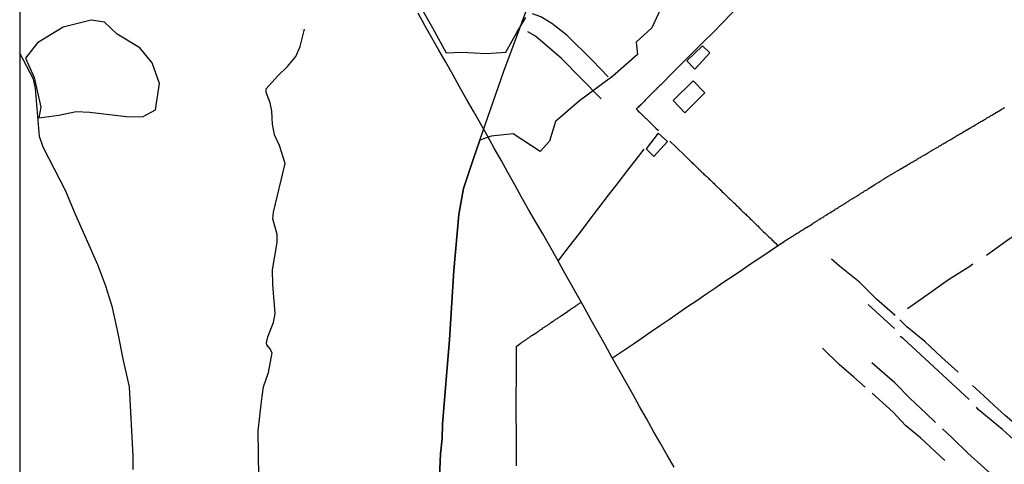
# Model space of a CAD drawing. Units: millimetres. Extents: x 197593 to 200000, y 1654895 to 1657667.
# Drawn here: x 197593 to 197884, y 1657204 to 1657336 of the extents above; entities that cross this region are included whole.
import ezdxf

# ---------------------------------------------------------------- set-up
doc = ezdxf.new("R2010")
doc.units = ezdxf.units.MM
for name, color, linetype in [('V-BANHADO', 102, 'Continuous'), ('V-BUEIRO', 80, 'Continuous'), ('V-EDIFICACAO', 2, 'Continuous'), ('V-LOTE', 1, 'Continuous'), ('V-VALETA', 173, 'Continuous'), ('X-LIMITE_5000', 7, 'Continuous')]:
    doc.layers.add(name, color=color, linetype=linetype)

# ---------------------------------------------------------------- blocks, each defined once
blk = doc.blocks.new('305')
at = {"color": 0, "linetype": 'ByBlock', "lineweight": -2, "const_width": 0.05}
blk.add_lwpolyline([(0.73, 0.39, 0.60863), (-0.73, 0.38)], format="xyb", dxfattribs=at)

msp = doc.modelspace()

# ---------------------------------------------------------------- linework, layer by layer
at = {"layer": 'V-BANHADO'}
for points in [[(197784.15, 1657342.84), (197779.8, 1657333.36), (197775.12, 1657329.14), (197775.5, 1657325.53), (197768.22, 1657319.06), (197758.33, 1657311.76), (197751.28, 1657305.7), (197749.48, 1657299.82), (197746.67, 1657296.83), (197738.67, 1657302.01), (197732.22, 1657301.29), (197728.81, 1657300.11), (197726.85, 1657294.46), (197724.03, 1657285.85), (197722.61, 1657278.14), (197721.1, 1657261.57), (197719.85, 1657241.11), (197717.83, 1657216.01), (197717.73, 1657211.79), (197717.2, 1657207.27), (197716.83, 1657198.29)], [(197711.15, 1657339.8), (197714.84, 1657333.45), (197718.88, 1657325.98), (197723.5, 1657326.18), (197730.8, 1657325.85), (197736.54, 1657326.16), (197739.75, 1657332.04), (197742.47, 1657336.42)]]:
    msp.add_lwpolyline(points, dxfattribs=at)
msp.add_lwpolyline([(197598.25, 1657306.74), (197604.22, 1657307.53), (197609.36, 1657308.6), (197613.4, 1657308.44), (197624.99, 1657307.06), (197629.16, 1657307.19), (197632.82, 1657309.16), (197633.94, 1657316.9), (197631.82, 1657323.03), (197628.12, 1657327.5), (197621.49, 1657331.57), (197617.74, 1657335.08), (197613.75, 1657335.72), (197605.44, 1657333.58), (197597.84, 1657328.94), (197594.32, 1657324.43), (197596.89, 1657318.7), (197598.82, 1657309.96), (197598.25, 1657306.74)], close=True, dxfattribs=at)
at = {"layer": 'V-EDIFICACAO'}
for points in [[(197790.09, 1657323.64), (197792.52, 1657321.2), (197796.99, 1657326.02), (197794.77, 1657328.09), (197790.09, 1657323.64)], [(197792.02, 1657317.69), (197786.12, 1657311.87), (197789.55, 1657308.19), (197795.45, 1657314.13), (197792.02, 1657317.69)], [(197781.65, 1657302.23), (197778.07, 1657297.58), (197780.33, 1657295.32), (197784.45, 1657299.76), (197781.65, 1657302.23)]]:
    msp.add_lwpolyline(points, close=True, dxfattribs=at)
at = {"layer": 'V-LOTE'}
for points in [[(197844.33, 1657378.47), (197842.65, 1657376.83), (197839.79, 1657373.97), (197836.94, 1657371.17), (197834.12, 1657368.27), (197831.32, 1657365.55), (197828.55, 1657362.8), (197825.78, 1657360.05), (197823.04, 1657357.23), (197820.25, 1657354.46), (197817.46, 1657351.69), (197814.67, 1657348.92), (197811.88, 1657346.15), (197809.09, 1657343.33), (197806.3, 1657340.51), (197803.48, 1657337.71), (197800.68, 1657334.88), (197797.88, 1657332.05), (197795.05, 1657329.23), (197794.52, 1657328.69)], [(197786.35, 1657203.26), (197784.3, 1657206.87), (197782.25, 1657210.48), (197780.2, 1657214.09), (197778.15, 1657217.7), (197776.1, 1657221.31), (197774.13, 1657224.96), (197772.1, 1657228.61), (197770.03, 1657232.26), (197767.96, 1657235.91), (197765.94, 1657239.56), (197763.92, 1657243.21), (197761.85, 1657246.86), (197759.8, 1657250.51), (197757.75, 1657254.16), (197755.7, 1657257.81), (197753.65, 1657261.46), (197751.6, 1657265.11), (197749.55, 1657268.76), (197747.45, 1657272.39), (197745.35, 1657276.02), (197743.28, 1657279.65), (197741.21, 1657283.28), (197739.19, 1657286.91), (197737.17, 1657290.54), (197735.15, 1657294.17), (197733.12, 1657297.8), (197731.09, 1657301.43), (197729.02, 1657305.06), (197726.95, 1657308.69), (197724.9, 1657312.32), (197722.85, 1657315.95), (197720.8, 1657319.58), (197718.75, 1657323.21), (197716.7, 1657326.84), (197714.63, 1657330.47), (197712.56, 1657334.1), (197710.53, 1657337.73)], [(197794.52, 1657328.69), (197794.41, 1657328.61), (197786.11, 1657320.31), (197782.34, 1657316.41), (197782.31, 1657316.43), (197782.27, 1657316.39), (197782.22, 1657316.35), (197782.12, 1657316.31), (197782.07, 1657316.24), (197781.86, 1657316.03), (197781.76, 1657315.92), (197781.62, 1657315.77), (197781.39, 1657315.54), (197781.2, 1657315.35), (197781.07, 1657315.22), (197780.95, 1657315.07), (197780.77, 1657314.9), (197780.56, 1657314.71), (197780.43, 1657314.58), (197780.3, 1657314.45), (197778.24, 1657312.44), (197778.09, 1657312.24), (197778, 1657312.15), (197777.79, 1657311.94), (197777.55, 1657311.68), (197777.3, 1657311.42), (197776.98, 1657311.11), (197776.72, 1657310.85), (197776.51, 1657310.68), (197776.27, 1657310.42), (197776.02, 1657310.17), (197775.78, 1657309.95), (197775.55, 1657309.7), (197775.23, 1657309.44), (197775.12, 1657309.38), (197775.49, 1657309.04), (197775.76, 1657308.76), (197776.1, 1657308.42), (197776.38, 1657308.16), (197776.68, 1657307.85), (197777.08, 1657307.44), (197777.34, 1657307.2), (197777.64, 1657306.91), (197777.94, 1657306.61), (197778.08, 1657306.52), (197778.15, 1657306.44), (197780.98, 1657303.7), (197781.71, 1657303.03)], [(197768.09, 1657235.67), (197771.68, 1657238.05), (197774.29, 1657239.79), (197776.92, 1657241.64), (197779.61, 1657243.48), (197782.3, 1657245.32), (197784.99, 1657247.16), (197787.68, 1657249), (197790.37, 1657250.84), (197793.06, 1657252.68), (197795.75, 1657254.52), (197798.44, 1657256.36), (197801.13, 1657258.2), (197803.85, 1657259.98), (197806.57, 1657261.8), (197809.31, 1657263.67), (197812.05, 1657265.54), (197814.79, 1657267.41), (197817.24, 1657269.08), (197818.81, 1657270.07), (197818.82, 1657270.12), (197818.91, 1657270.12), (197819.01, 1657270.24), (197819.18, 1657270.29), (197819.2, 1657270.33), (197819.33, 1657270.37), (197819.44, 1657270.48), (197819.5, 1657270.5), (197819.67, 1657270.59), (197819.74, 1657270.63), (197819.78, 1657270.65), (197819.87, 1657270.71), (197820.16, 1657270.9), (197820.46, 1657271.1), (197820.78, 1657271.29), (197821.1, 1657271.48), (197821.4, 1657271.69), (197821.7, 1657271.86), (197821.97, 1657272.06), (197822.25, 1657272.21), (197822.5, 1657272.4), (197822.77, 1657272.59), (197823.11, 1657272.74), (197823.36, 1657272.93), (197823.62, 1657273.06), (197823.89, 1657273.27), (197824.17, 1657273.44), (197824.47, 1657273.63), (197824.77, 1657273.8), (197825, 1657273.97), (197825.28, 1657274.14), (197825.55, 1657274.31), (197827.28, 1657275.3), (197827.26, 1657275.36), (197827.33, 1657275.4), (197827.41, 1657275.44), (197827.45, 1657275.49), (197827.47, 1657275.49), (197827.54, 1657275.53), (197827.6, 1657275.57), (197827.67, 1657275.62), (197827.84, 1657275.72), (197828.01, 1657275.83), (197828.2, 1657275.96), (197828.37, 1657276.08), (197828.52, 1657276.17), (197828.71, 1657276.3), (197828.9, 1657276.43), (197829.12, 1657276.55), (197829.33, 1657276.68), (197829.54, 1657276.81), (197829.73, 1657276.89), (197829.88, 1657277), (197830.06, 1657277.11), (197830.27, 1657277.24), (197830.5, 1657277.36), (197830.65, 1657277.47), (197830.84, 1657277.6), (197831.03, 1657277.72), (197831.21, 1657277.83), (197831.42, 1657277.96), (197831.61, 1657278.09), (197831.78, 1657278.17), (197831.93, 1657278.28), (197832.12, 1657278.41), (197832.31, 1657278.53), (197832.48, 1657278.64), (197832.72, 1657278.79), (197832.91, 1657278.92), (197833.08, 1657278.96), (197833.29, 1657279.11), (197833.49, 1657279.26), (197833.72, 1657279.41), (197833.91, 1657279.54), (197834.1, 1657279.67), (197834.32, 1657279.79), (197834.53, 1657279.92), (197834.74, 1657280.05), (197834.91, 1657280.15), (197835.06, 1657280.26), (197835.21, 1657280.37), (197835.21, 1657280.37), (197836.99, 1657281.4), (197837, 1657281.46), (197837.04, 1657281.48), (197837.11, 1657281.52), (197837.21, 1657281.6), (197837.43, 1657281.71), (197837.64, 1657281.86), (197837.86, 1657282.01), (197838.09, 1657282.14), (197838.3, 1657282.29), (197838.54, 1657282.44), (197838.77, 1657282.58), (197839.01, 1657282.73), (197839.24, 1657282.86), (197839.45, 1657283.01), (197839.65, 1657283.12), (197839.88, 1657283.25), (197840.14, 1657283.39), (197840.37, 1657283.54), (197840.58, 1657283.69), (197840.82, 1657283.84), (197841.03, 1657283.97), (197841.27, 1657284.12), (197841.45, 1657284.27), (197841.65, 1657284.35), (197841.86, 1657284.5), (197842.1, 1657284.65), (197842.31, 1657284.78), (197842.52, 1657284.93), (197842.78, 1657285.1), (197843.01, 1657285.23), (197843.27, 1657285.33), (197843.48, 1657285.48), (197843.7, 1657285.63), (197843.91, 1657285.78), (197845.73, 1657286.91), (197845.98, 1657287.1), (197846.21, 1657287.25), (197846.42, 1657287.4), (197846.64, 1657287.47), (197846.85, 1657287.61), (197847.02, 1657287.74), (197847.23, 1657287.87), (197847.43, 1657287.98), (197847.64, 1657288.13), (197847.87, 1657288.28), (197848.09, 1657288.4), (197848.28, 1657288.53), (197848.47, 1657288.66), (197848.68, 1657288.79), (197848.92, 1657288.94), (197849.15, 1657289.09), (197849.37, 1657289.21), (197849.58, 1657289.36), (197849.77, 1657289.49), (197849.96, 1657289.56), (197850.2, 1657289.7), (197850.43, 1657289.83), (197850.62, 1657289.94), (197850.79, 1657290.04), (197850.96, 1657290.15), (197851.2, 1657290.28), (197851.41, 1657290.43), (197851.63, 1657290.54), (197851.86, 1657290.68), (197852.05, 1657290.81), (197852.24, 1657290.92), (197852.48, 1657291.05), (197852.69, 1657291.2), (197852.9, 1657291.3), (197853.12, 1657291.45), (197853.33, 1657291.54), (197855.17, 1657292.65), (197855.2, 1657292.67), (197855.33, 1657292.73), (197855.33, 1657292.77), (197855.46, 1657292.8), (197855.5, 1657292.84), (197855.59, 1657292.88), (197855.67, 1657292.95), (197855.69, 1657292.97), (197855.8, 1657293.03), (197855.84, 1657293.05), (197855.88, 1657293.08), (197856.02, 1657293.18), (197856.31, 1657293.35), (197856.55, 1657293.48), (197856.83, 1657293.61), (197857.06, 1657293.73), (197857.3, 1657293.88), (197857.53, 1657294.03), (197857.72, 1657294.12), (197857.93, 1657294.26), (197858.19, 1657294.42), (197858.45, 1657294.59), (197858.7, 1657294.73), (197858.96, 1657294.88), (197859.19, 1657295.01), (197859.47, 1657295.18), (197859.7, 1657295.33), (197859.7, 1657295.33), (197859.94, 1657295.46), (197860.17, 1657295.61), (197860.36, 1657295.69), (197860.6, 1657295.82), (197860.88, 1657295.99), (197861.11, 1657296.14), (197861.39, 1657296.29), (197861.6, 1657296.44), (197861.81, 1657296.55), (197862.07, 1657296.69), (197862.28, 1657296.85), (197862.52, 1657296.97), (197862.79, 1657297.14), (197864.64, 1657298.21), (197864.71, 1657298.25), (197864.82, 1657298.32), (197864.88, 1657298.36), (197864.97, 1657298.42), (197865.24, 1657298.57), (197865.52, 1657298.76), (197865.78, 1657298.91), (197866.08, 1657299.1), (197866.35, 1657299.25), (197866.63, 1657299.4), (197866.9, 1657299.57), (197867.14, 1657299.7), (197867.4, 1657299.85), (197867.65, 1657300), (197867.95, 1657300.17), (197868.27, 1657300.36), (197868.59, 1657300.55), (197868.87, 1657300.72), (197869.15, 1657300.89), (197869.44, 1657301.07), (197869.7, 1657301.22), (197870, 1657301.41), (197870.32, 1657301.6), (197870.64, 1657301.75), (197870.91, 1657301.92), (197871.19, 1657302.09), (197871.51, 1657302.26), (197871.83, 1657302.47), (197873.72, 1657303.61), (197873.84, 1657303.67), (197873.94, 1657303.71), (197873.98, 1657303.73), (197874.03, 1657303.75), (197874.05, 1657303.75), (197874.13, 1657303.82), (197874.19, 1657303.84), (197874.28, 1657303.88), (197874.56, 1657304.05), (197874.81, 1657304.2), (197875.07, 1657304.35), (197875.33, 1657304.5), (197875.58, 1657304.67), (197875.79, 1657304.82), (197875.97, 1657304.9), (197876.18, 1657305.05), (197876.44, 1657305.2), (197876.69, 1657305.35), (197876.95, 1657305.5), (197877.22, 1657305.67), (197877.5, 1657305.8), (197877.76, 1657305.95), (197877.99, 1657306.1), (197878.27, 1657306.27), (197878.52, 1657306.41), (197878.78, 1657306.56), (197879.01, 1657306.71), (197879.21, 1657306.82), (197879.44, 1657306.97), (197879.72, 1657307.12), (197879.95, 1657307.27), (197880.19, 1657307.42), (197880.49, 1657307.59), (197880.7, 1657307.74), (197880.95, 1657307.84), (197881.19, 1657307.99), (197881.23, 1657308.01), (197883.13, 1657309.14), (197883.15, 1657309.16), (197883.21, 1657309.21), (197883.34, 1657309.27), (197883.47, 1657309.38), (197883.74, 1657309.55), (197883.98, 1657309.68), (197884.28, 1657309.82)], [(197785.14, 1657299.88), (197786.99, 1657298.11), (197789.64, 1657295.51), (197789.64, 1657295.5), (197789.85, 1657295.29), (197790.13, 1657295.01), (197790.45, 1657294.73), (197790.64, 1657294.5), (197790.94, 1657294.22), (197791.19, 1657293.97), (197791.45, 1657293.73), (197791.68, 1657293.5), (197791.94, 1657293.26), (197792.17, 1657293.05), (197792.41, 1657292.82), (197792.62, 1657292.6), (197792.9, 1657292.33), (197793.22, 1657292.03), (197793.48, 1657291.79), (197793.67, 1657291.6), (197793.95, 1657291.33), (197794.12, 1657291.18), (197794.33, 1657290.94), (197794.5, 1657290.77), (197794.78, 1657290.52), (197794.99, 1657290.32), (197795.2, 1657290.11), (197795.52, 1657289.81), (197795.8, 1657289.55), (197796.01, 1657289.34), (197796.31, 1657289.07), (197796.52, 1657288.85), (197796.76, 1657288.64), (197797.01, 1657288.39), (197797.21, 1657288.21), (197797.44, 1657287.98), (197797.78, 1657287.64), (197798.08, 1657287.36), (197798.31, 1657287.12), (197798.53, 1657286.91), (197798.83, 1657286.64), (197799.02, 1657286.42), (197799.32, 1657286.17), (197799.49, 1657285.99), (197799.79, 1657285.7), (197799.96, 1657285.53), (197800.23, 1657285.27), (197800.42, 1657285.1), (197800.64, 1657284.89), (197800.98, 1657284.59), (197801.19, 1657284.35), (197801.38, 1657284.14), (197801.7, 1657283.85), (197801.92, 1657283.63), (197802.15, 1657283.4), (197802.39, 1657283.18), (197802.64, 1657282.93), (197802.81, 1657282.78), (197803.02, 1657282.59), (197803.24, 1657282.35), (197803.54, 1657282.08), (197803.75, 1657281.88), (197803.96, 1657281.69), (197804.2, 1657281.44), (197804.43, 1657281.24), (197804.62, 1657281.03), (197804.86, 1657280.8), (197805.09, 1657280.56), (197805.31, 1657280.35), (197805.6, 1657280.05), (197805.92, 1657279.77), (197806.16, 1657279.54), (197806.46, 1657279.24), (197806.75, 1657278.96), (197807.05, 1657278.69), (197807.35, 1657278.43), (197807.56, 1657278.22), (197807.8, 1657277.98), (197808.08, 1657277.73), (197808.14, 1657277.62), (197808.25, 1657277.58), (197808.36, 1657277.43), (197808.54, 1657277.23), (197808.93, 1657276.88), (197809.21, 1657276.62), (197809.55, 1657276.3), (197809.87, 1657275.96), (197810.21, 1657275.64), (197810.51, 1657275.36), (197810.85, 1657275), (197811.12, 1657274.74), (197811.46, 1657274.42), (197811.76, 1657274.1), (197812.08, 1657273.78), (197812.47, 1657273.4), (197812.87, 1657273.04), (197813.19, 1657272.72), (197813.51, 1657272.44), (197813.81, 1657272.14), (197814.13, 1657271.82), (197814.43, 1657271.52), (197814.43, 1657271.52), (197814.77, 1657271.21), (197815.07, 1657270.95), (197815.39, 1657270.57), (197815.67, 1657270.33), (197816.03, 1657269.97), (197816.31, 1657269.71), (197817.01, 1657268.94)], [(197777.38, 1657297.52), (197775.44, 1657294.93), (197772.61, 1657291.23), (197769.73, 1657287.54), (197766.85, 1657283.85), (197764.02, 1657280.07), (197761.12, 1657276.31), (197758.22, 1657272.55), (197755.32, 1657268.79), (197752.42, 1657265.03), (197751.99, 1657264.4)], [(197739.74, 1657203.66), (197739.72, 1657207.25), (197739.7, 1657210.84), (197739.66, 1657214.43), (197739.62, 1657218.02), (197739.63, 1657221.61), (197739.64, 1657225.2), (197739.65, 1657228.79), (197739.66, 1657232.38), (197739.67, 1657235.97), (197739.65, 1657239.17), (197740.76, 1657239.87), (197740.79, 1657239.89), (197740.89, 1657240.02), (197740.98, 1657240.02), (197741, 1657240.06), (197741.06, 1657240.1), (197741.13, 1657240.15), (197741.19, 1657240.19), (197741.27, 1657240.25), (197741.47, 1657240.4), (197741.66, 1657240.51), (197741.9, 1657240.66), (197742.11, 1657240.79), (197742.28, 1657240.89), (197742.47, 1657241.04), (197742.66, 1657241.17), (197742.9, 1657241.32), (197743.09, 1657241.47), (197743.3, 1657241.62), (197743.51, 1657241.77), (197743.69, 1657241.87), (197743.87, 1657242.02), (197744.07, 1657242.15), (197744.28, 1657242.3), (197745.76, 1657243.21), (197745.78, 1657243.28), (197745.86, 1657243.32), (197745.9, 1657243.37), (197745.97, 1657243.39), (197745.99, 1657243.43), (197746.05, 1657243.48), (197746.09, 1657243.5), (197746.26, 1657243.62), (197746.5, 1657243.77), (197746.73, 1657243.94), (197746.93, 1657244.07), (197747.14, 1657244.22), (197747.35, 1657244.39), (197747.54, 1657244.52), (197747.76, 1657244.64), (197747.95, 1657244.79), (197748.12, 1657244.9), (197748.33, 1657245.05), (197748.55, 1657245.14), (197748.74, 1657245.28), (197748.95, 1657245.41), (197749.14, 1657245.56), (197749.36, 1657245.69), (197749.59, 1657245.86), (197749.8, 1657246.03), (197750.04, 1657246.22), (197750.27, 1657246.37), (197750.51, 1657246.54), (197750.72, 1657246.67), (197750.93, 1657246.84), (197751.15, 1657246.97), (197751.36, 1657247.1), (197751.57, 1657247.24), (197751.79, 1657247.37), (197751.98, 1657247.5), (197752.21, 1657247.65), (197752.45, 1657247.8), (197752.59, 1657247.93), (197752.77, 1657248.03), (197752.98, 1657248.18), (197753.19, 1657248.33), (197754.81, 1657249.41), (197754.86, 1657249.44), (197754.88, 1657249.51), (197755.04, 1657249.59), (197755.09, 1657249.59), (197755.15, 1657249.65), (197755.22, 1657249.72), (197755.45, 1657249.87), (197755.75, 1657250.06), (197756.02, 1657250.25), (197756.26, 1657250.42), (197756.49, 1657250.59), (197756.73, 1657250.72), (197756.98, 1657250.93), (197757.24, 1657251.08), (197757.45, 1657251.25), (197757.71, 1657251.42), (197757.94, 1657251.59), (197758.14, 1657251.7), (197758.39, 1657251.85), (197758.92, 1657252.13)]]:
    msp.add_lwpolyline(points, dxfattribs=at)
at = {"layer": 'V-VALETA'}
for points in [[(197728.81, 1657300.11), (197735.91, 1657320.62), (197739.04, 1657328.73), (197744.45, 1657343.55), (197746.38, 1657347.53), (197749.84, 1657355.39)], [(197766.79, 1657318.93), (197762.18, 1657323.73), (197754.55, 1657331.26), (197750.17, 1657334.71), (197746.89, 1657336.68), (197744.46, 1657337.53)], [(197663.44, 1657200.41), (197663.18, 1657214.05), (197664.17, 1657222.79), (197664.82, 1657227.1), (197666.31, 1657231.38), (197667.3, 1657237.17), (197666.69, 1657238.47), (197665.75, 1657239.57), (197665.69, 1657240.15), (197666.05, 1657241.94), (197667.78, 1657246.12), (197668.23, 1657248.78), (197667.5, 1657257.41), (197667.41, 1657261.74), (197668.83, 1657269.85), (197668.83, 1657272.18), (197667.5, 1657276.87), (197667.73, 1657278.82), (197671.19, 1657293.22), (197669.56, 1657298.61), (197668.08, 1657301.72), (197667.4, 1657304.92), (197667.26, 1657308.75), (197666.77, 1657311.19), (197665.53, 1657314.21), (197665.53, 1657315.3), (197669.01, 1657319.18), (197671.92, 1657321.92), (197674.38, 1657324.89), (197675.61, 1657327.85), (197676.95, 1657333.02)], [(197764.8, 1657312.43), (197753.02, 1657324.29), (197745.28, 1657330.97), (197743.03, 1657332.25)], [(197626.23, 1657202.59), (197626.19, 1657206.59), (197625.12, 1657227.11), (197623.28, 1657234.85), (197621.76, 1657242.93), (197620.05, 1657250.58), (197618.12, 1657256.87), (197615.76, 1657263.2), (197608.81, 1657278.83), (197606.25, 1657284.99), (197599.51, 1657298.05), (197598.45, 1657301.25), (197597.26, 1657315.46), (197596.64, 1657318.23), (197592.66, 1657325.86)], [(197708.74, 1657112.46), (197711.99, 1657134.53), (197714.23, 1657158.02), (197714.67, 1657159.61), (197714.68, 1657167.47), (197715.92, 1657178.78), (197716.65, 1657188.75), (197716.83, 1657198.29), (197717.2, 1657207.27), (197717.73, 1657211.79), (197717.83, 1657216.01), (197719.85, 1657241.11), (197721.1, 1657261.57), (197722.61, 1657278.14), (197724.03, 1657285.85), (197726.85, 1657294.46), (197728.81, 1657300.11)], [(197878.88, 1657266.07), (197884.93, 1657270.39), (197891.19, 1657274.71), (197897.8, 1657278.85), (197904.03, 1657283.1), (197909.07, 1657286.65)], [(197851.86, 1657248.23), (197846.31, 1657253.08), (197841.29, 1657258.09), (197835.36, 1657262.78), (197832.99, 1657264.86)], [(197855.48, 1657250.32), (197859.4, 1657253.07), (197867.65, 1657258.84), (197873.95, 1657262.84), (197874.86, 1657263.49)], [(197851.63, 1657244.32), (197849.51, 1657246.24), (197843.8, 1657251.5)], [(197870.44, 1657231.41), (197865.55, 1657235.84), (197860.6, 1657240.53), (197855.23, 1657244.91), (197853.17, 1657246.95)], [(197873.7, 1657223.35), (197854.1, 1657241.46), (197853.29, 1657242.03)], [(197842.95, 1657226.95), (197839.57, 1657229.98), (197835.26, 1657233.66), (197830.33, 1657238.57)], [(197863.8, 1657216.54), (197861.01, 1657219.22), (197856.21, 1657223.74), (197851.71, 1657228.26), (197847.23, 1657232.11), (197844.94, 1657234.16)], [(197891.06, 1657212.77), (197887.72, 1657215.75), (197884.42, 1657218.62), (197881.16, 1657221.54), (197878, 1657224.5), (197874.76, 1657227.51)], [(197866.52, 1657205.31), (197859.31, 1657212.01), (197854.86, 1657215.61), (197851.19, 1657219.6), (197844.99, 1657225.17)], [(197891.44, 1657207.88), (197891.44, 1657207.88), (197890.11, 1657208.57), (197883.58, 1657214.41), (197876.41, 1657220.43), (197875.91, 1657221.12)], [(197887.33, 1657194.76), (197885.47, 1657196.58), (197878.21, 1657203.07), (197873.36, 1657207.47), (197868.74, 1657212.01), (197865.81, 1657214.7)]]:
    msp.add_lwpolyline(points, dxfattribs=at)
at = {"layer": 'X-LIMITE_5000'}
msp.add_lwpolyline([(197592.59, 1657666.73), (198074.07, 1657666.83), (198555.56, 1657666.9), (199037.04, 1657666.95), (199518.52, 1657666.98), (200000, 1657667), (200000, 1657112.7), (200000, 1656558.41), (200000, 1656004.12), (200000, 1655449.83), (200000, 1654895.54), (199518.64, 1654895.52), (199037.28, 1654895.49), (198555.92, 1654895.44), (198074.56, 1654895.37), (197593.2, 1654895.27), (197593.08, 1655449.56), (197592.96, 1656003.86), (197592.83, 1656558.15), (197592.71, 1657112.44), (197592.59, 1657666.73)], dxfattribs=at)

# ---------------------------------------------------------------- block references
at = {"layer": 'V-BUEIRO', "xscale": 0.9999989641280541, "yscale": 0.9999989641280541, "zscale": 0.9999989641280541, "rotation": 341.0000000000001}
msp.add_blockref('305', (197676.67, 1657332.24), dxfattribs=at)

doc.saveas('drawing.dxf')
